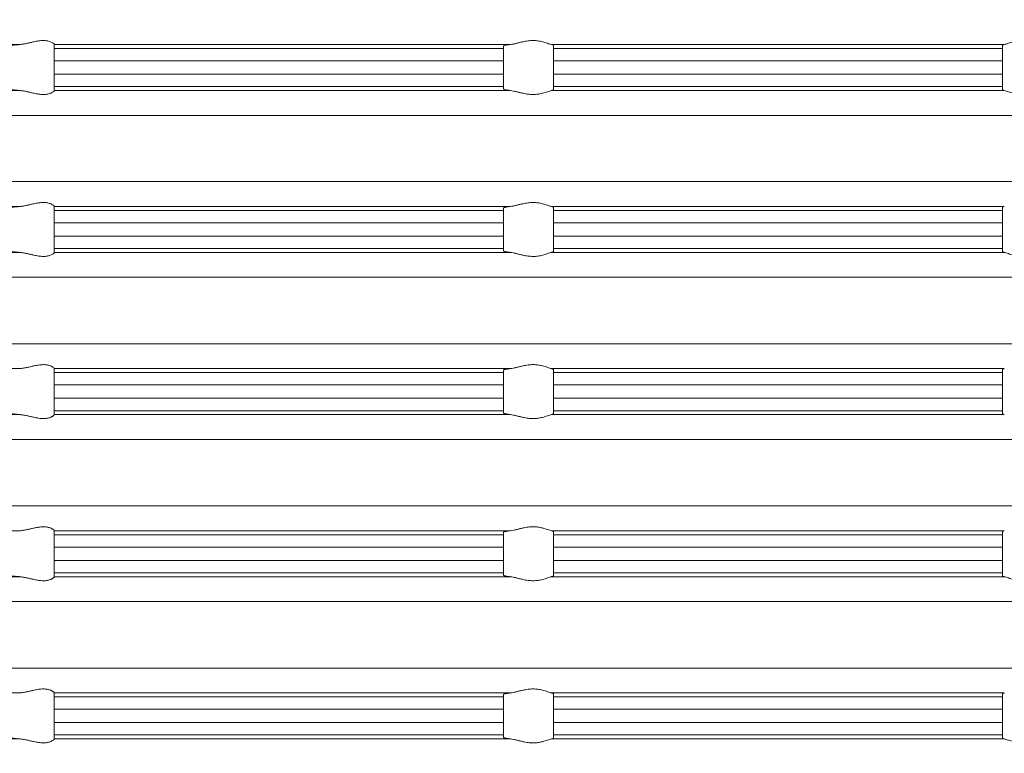
# Model space of a CAD drawing. Units: millimetres. Extents: x 2673 to 4786, y 0 to 1485.
# Drawn here: x 3256 to 3296, y 404 to 434 of the extents above; entities that cross this region are included whole.
import ezdxf

# ---------------------------------------------------------------- set-up
doc = ezdxf.new("R2010")
doc.units = ezdxf.units.MM
for name, color, linetype, lineweight in [('вспомогательный', 140, 'Continuous', 20), ('Основной', 7, 'Continuous', 30), ('Размеры', 10, 'Continuous', 13)]:
    doc.layers.add(name, color=color, linetype=linetype, lineweight=lineweight)
doc.styles.add('ГОСТ 2.304', font='isocpeui.ttf')
doc.dimstyles.new('ME10_DIM_10', dxfattribs={"dimtxt": 15, "dimasz": 10, "dimexe": 2, "dimexo": 0, "dimgap": 2, "dimtad": 4, "dimdsep": 46, "dimtxsty": 'ГОСТ 2.304', "dimcen": 0.09, "dimclrd": 1, "dimclre": 1, "dimclrt": 1, "dimadec": 0, "dimazin": 0, "dimtfac": 1, "dimtmove": 0, "dimatfit": 3, "dimfxl": 1, "dimtolj": 1, "dimtzin": 0, "dimlwd": 18, "dimarcsym": 0})

# ---------------------------------------------------------------- blocks, each defined once
blk = doc.blocks.new('*D38')
at = {"layer": 'Defpoints', "color": 0, "transparency": 16777216}
for p in [(3076.261, 523.424), (3076.261, 376.99), (3497.261, 376.99)]:
    blk.add_point(p, dxfattribs=at)
at = {"layer": 'Размеры', "color": 1, "lineweight": -2, "transparency": 16777216}
for p, q in [((3076.261, 376.99), (3076.261, 525.424)), ((3497.261, 376.99), (3497.261, 525.424))]:
    blk.add_line(p, q, dxfattribs=at)
at = {"layer": 'Размеры', "color": 1, "lineweight": 18, "transparency": 16777216}
for p, q in [((3086.261, 523.424), (3261, 523.424)), ((3487.261, 523.424), (3313.727, 523.424))]:
    blk.add_line(p, q, dxfattribs=at)
at = {"layer": 'Размеры', "color": 1, "transparency": 16777216}
for points in [[(3086.261, 525.09), (3086.261, 521.757), (3076.261, 523.424)], [(3487.261, 525.09), (3487.261, 521.757), (3497.261, 523.424)]]:
    blk.add_solid(points, dxfattribs=at)
at = {"layer": 'Размеры', "color": 1, "transparency": 16777216, "insert": (3287.363, 523.424), "char_height": 15, "attachment_point": 5, "rotation": 0.0001, "style": 'ГОСТ 2.304'}
blk.add_mtext('\\A1;Ø420\\P', dxfattribs=at)
blk = doc.blocks.new('37N укор')
at = {"layer": 'вспомогательный', "linetype": 'Continuous'}
for p, q in [((21503.927, 2649.808), (21481.552, 2649.808)), ((21505.315, 2649.808), (21505.315, 2649.81)), ((21523.593, 2649.808), (21505.315, 2649.808)), ((21505.315, 2649.808), (21505.315, 2649.652)), ((21505.315, 2649.652), (21505.315, 2649.154)), ((21523.315, 2649.652), (21505.315, 2649.652)), ((21523.315, 2649.652), (21523.315, 2649.743)), ((21523.315, 2649.154), (21523.315, 2649.652)), ((21534.315, 2649.808), (21525.241, 2649.808)), ((21525.315, 2649.652), (21525.315, 2649.776)), ((21525.315, 2649.652), (21525.315, 2649.154)), ((21525.315, 2649.652), (21534.315, 2649.652)), ((21543.388, 2649.808), (21534.315, 2649.808)), ((21534.315, 2649.652), (21543.315, 2649.652)), ((21543.315, 2649.776), (21543.315, 2649.652)), ((21543.315, 2649.154), (21543.315, 2649.652)), ((21523.315, 2649.154), (21505.315, 2649.154)), ((21505.315, 2649.154), (21505.315, 2648.619)), ((21523.315, 2649.154), (21523.315, 2648.619)), ((21525.315, 2649.154), (21525.315, 2648.619)), ((21534.315, 2649.154), (21525.315, 2649.154)), ((21543.315, 2649.154), (21534.315, 2649.154)), ((21543.315, 2648.619), (21543.315, 2649.154)), ((21523.315, 2648.619), (21505.315, 2648.619)), ((21505.315, 2648.619), (21505.315, 2648.121)), ((21523.315, 2648.121), (21523.315, 2648.619)), ((21525.315, 2648.619), (21525.315, 2648.121)), ((21534.315, 2648.619), (21525.315, 2648.619)), ((21543.315, 2648.619), (21534.315, 2648.619)), ((21543.315, 2648.121), (21543.315, 2648.619)), ((21503.927, 2647.965), (21481.552, 2647.965)), ((21523.315, 2648.121), (21505.315, 2648.121)), ((21505.315, 2647.965), (21505.315, 2648.121)), ((21505.315, 2647.965), (21523.593, 2647.965)), ((21505.315, 2647.965), (21505.315, 2647.963)), ((21523.315, 2648.121), (21523.315, 2648.029)), ((21525.241, 2647.965), (21534.315, 2647.965)), ((21534.315, 2648.121), (21525.315, 2648.121)), ((21525.315, 2647.996), (21525.315, 2648.121)), ((21543.315, 2648.121), (21534.315, 2648.121)), ((21534.315, 2647.965), (21543.388, 2647.965)), ((21543.315, 2648.121), (21543.315, 2647.996)), ((21482.465, 2646.969), (21534.315, 2646.969)), ((21534.315, 2646.969), (21586.165, 2646.969)), ((21534.315, 2644.312), (21482.465, 2644.312)), ((21586.165, 2644.312), (21534.315, 2644.312)), ((21481.552, 2643.315), (21503.927, 2643.315)), ((21505.315, 2643.317), (21505.315, 2643.315)), ((21505.315, 2643.315), (21505.315, 2643.16)), ((21505.315, 2643.315), (21523.593, 2643.315)), ((21523.315, 2643.16), (21505.315, 2643.16)), ((21505.315, 2643.16), (21505.315, 2642.661)), ((21523.315, 2643.16), (21523.315, 2643.251)), ((21523.315, 2642.661), (21523.315, 2643.16)), ((21525.241, 2643.315), (21534.315, 2643.315)), ((21525.315, 2643.284), (21525.315, 2643.16)), ((21525.315, 2642.661), (21525.315, 2643.16)), ((21534.315, 2643.16), (21525.315, 2643.16)), ((21534.315, 2643.315), (21543.388, 2643.315)), ((21543.315, 2643.16), (21534.315, 2643.16)), ((21543.315, 2643.16), (21543.315, 2643.284)), ((21543.315, 2643.16), (21543.315, 2642.661)), ((21523.315, 2642.661), (21505.315, 2642.661)), ((21505.315, 2642.661), (21505.315, 2642.129)), ((21523.315, 2642.661), (21523.315, 2642.129)), ((21525.315, 2642.661), (21525.315, 2642.129)), ((21525.315, 2642.661), (21534.315, 2642.661)), ((21534.315, 2642.661), (21543.315, 2642.661)), ((21543.315, 2642.129), (21543.315, 2642.661)), ((21505.315, 2641.631), (21505.315, 2642.129)), ((21523.315, 2642.129), (21505.315, 2642.129)), ((21523.315, 2642.129), (21523.315, 2641.631)), ((21525.315, 2642.129), (21525.315, 2641.631)), ((21534.315, 2642.129), (21525.315, 2642.129)), ((21543.315, 2642.129), (21534.315, 2642.129)), ((21543.315, 2641.631), (21543.315, 2642.129)), ((21505.315, 2641.475), (21505.315, 2641.631)), ((21505.315, 2641.631), (21523.315, 2641.631)), ((21523.315, 2641.631), (21523.315, 2641.539)), ((21525.315, 2641.631), (21534.315, 2641.631)), ((21525.315, 2641.506), (21525.315, 2641.631)), ((21534.315, 2641.631), (21543.315, 2641.631)), ((21543.315, 2641.631), (21543.315, 2641.506)), ((21481.552, 2641.475), (21503.927, 2641.475)), ((21505.315, 2641.475), (21505.315, 2641.473)), ((21505.315, 2641.475), (21523.593, 2641.475)), ((21525.241, 2641.475), (21534.315, 2641.475)), ((21534.315, 2641.475), (21543.388, 2641.475)), ((21482.465, 2640.479), (21534.315, 2640.479)), ((21534.315, 2640.479), (21586.165, 2640.479)), ((21534.315, 2637.812), (21482.465, 2637.812)), ((21586.165, 2637.812), (21534.315, 2637.812)), ((21481.552, 2636.815), (21503.927, 2636.815)), ((21505.315, 2636.817), (21505.315, 2636.815)), ((21505.315, 2636.815), (21505.315, 2636.66)), ((21505.315, 2636.815), (21523.593, 2636.815)), ((21525.241, 2636.815), (21534.315, 2636.815)), ((21534.315, 2636.815), (21543.388, 2636.815)), ((21523.315, 2636.66), (21505.315, 2636.66)), ((21505.315, 2636.66), (21505.315, 2636.161)), ((21523.315, 2636.66), (21523.315, 2636.751)), ((21523.315, 2636.161), (21523.315, 2636.66)), ((21525.315, 2636.66), (21525.315, 2636.784)), ((21525.315, 2636.161), (21525.315, 2636.66)), ((21525.315, 2636.66), (21534.315, 2636.66)), ((21534.315, 2636.66), (21543.315, 2636.66)), ((21543.315, 2636.784), (21543.315, 2636.66)), ((21543.315, 2636.66), (21543.315, 2636.161)), ((21523.315, 2636.161), (21505.315, 2636.161)), ((21505.315, 2636.161), (21505.315, 2635.629)), ((21523.315, 2636.161), (21523.315, 2635.629)), ((21525.315, 2636.161), (21534.315, 2636.161)), ((21525.315, 2636.161), (21525.315, 2635.629)), ((21534.315, 2636.161), (21543.315, 2636.161)), ((21543.315, 2635.629), (21543.315, 2636.161)), ((21523.315, 2635.629), (21505.315, 2635.629)), ((21505.315, 2635.629), (21505.315, 2635.131)), ((21523.315, 2635.131), (21523.315, 2635.629)), ((21525.315, 2635.629), (21534.315, 2635.629)), ((21525.315, 2635.131), (21525.315, 2635.629)), ((21534.315, 2635.629), (21543.315, 2635.629)), ((21543.315, 2635.629), (21543.315, 2635.131)), ((21481.552, 2634.975), (21503.927, 2634.975)), ((21505.315, 2634.975), (21505.315, 2635.131)), ((21523.315, 2635.131), (21505.315, 2635.131)), ((21505.315, 2634.975), (21505.315, 2634.973)), ((21505.315, 2634.975), (21523.593, 2634.975)), ((21523.315, 2635.131), (21523.315, 2635.039)), ((21525.241, 2634.975), (21534.315, 2634.975)), ((21525.315, 2635.131), (21534.315, 2635.131)), ((21525.315, 2635.006), (21525.315, 2635.131)), ((21534.315, 2635.131), (21543.315, 2635.131)), ((21534.315, 2634.975), (21543.388, 2634.975)), ((21543.315, 2635.131), (21543.315, 2635.006)), ((21482.465, 2633.979), (21534.315, 2633.979)), ((21534.315, 2633.979), (21586.165, 2633.979)), ((21534.315, 2631.312), (21482.465, 2631.312)), ((21586.165, 2631.312), (21534.315, 2631.312)), ((21481.552, 2630.315), (21503.927, 2630.315)), ((21505.315, 2630.317), (21505.315, 2630.315)), ((21505.315, 2630.16), (21505.315, 2630.315)), ((21505.315, 2630.315), (21523.593, 2630.315)), ((21505.315, 2629.661), (21505.315, 2630.16)), ((21505.315, 2630.16), (21523.315, 2630.16)), ((21523.315, 2630.251), (21523.315, 2630.16)), ((21523.315, 2630.16), (21523.315, 2629.661)), ((21525.241, 2630.315), (21534.315, 2630.315)), ((21525.315, 2630.284), (21525.315, 2630.16)), ((21534.315, 2630.16), (21525.315, 2630.16)), ((21525.315, 2630.16), (21525.315, 2629.661)), ((21534.315, 2630.315), (21543.388, 2630.315)), ((21543.315, 2630.16), (21534.315, 2630.16)), ((21543.315, 2630.16), (21543.315, 2630.284)), ((21543.315, 2629.661), (21543.315, 2630.16)), ((21523.315, 2629.661), (21505.315, 2629.661)), ((21505.315, 2629.661), (21505.315, 2629.129)), ((21523.315, 2629.661), (21523.315, 2629.129)), ((21525.315, 2629.661), (21525.315, 2629.129)), ((21525.315, 2629.661), (21534.315, 2629.661)), ((21534.315, 2629.661), (21543.315, 2629.661)), ((21543.315, 2629.129), (21543.315, 2629.661)), ((21505.315, 2629.129), (21505.315, 2628.631)), ((21523.315, 2629.129), (21505.315, 2629.129)), ((21523.315, 2628.631), (21523.315, 2629.129)), ((21525.315, 2629.129), (21525.315, 2628.631)), ((21525.315, 2629.129), (21534.315, 2629.129)), ((21534.315, 2629.129), (21543.315, 2629.129)), ((21543.315, 2628.631), (21543.315, 2629.129)), ((21523.315, 2628.631), (21505.315, 2628.631)), ((21505.315, 2628.631), (21505.315, 2628.475)), ((21523.315, 2628.539), (21523.315, 2628.631)), ((21534.315, 2628.631), (21525.315, 2628.631)), ((21525.315, 2628.506), (21525.315, 2628.631)), ((21543.315, 2628.631), (21534.315, 2628.631)), ((21543.315, 2628.631), (21543.315, 2628.506)), ((21503.927, 2628.475), (21481.552, 2628.475)), ((21505.315, 2628.475), (21523.593, 2628.475)), ((21505.315, 2628.475), (21505.315, 2628.473)), ((21525.241, 2628.475), (21534.315, 2628.475)), ((21534.315, 2628.475), (21543.388, 2628.475)), ((21482.465, 2627.479), (21534.315, 2627.479)), ((21534.315, 2627.479), (21586.165, 2627.479)), ((21534.315, 2624.812), (21482.465, 2624.812)), ((21586.165, 2624.812), (21534.315, 2624.812)), ((21481.552, 2623.815), (21503.927, 2623.815)), ((21505.315, 2623.817), (21505.315, 2623.815)), ((21505.315, 2623.66), (21505.315, 2623.815)), ((21505.315, 2623.815), (21523.593, 2623.815)), ((21525.241, 2623.815), (21534.315, 2623.815)), ((21525.315, 2623.784), (21525.315, 2623.66)), ((21534.315, 2623.815), (21543.388, 2623.815)), ((21543.315, 2623.66), (21543.315, 2623.784)), ((21505.315, 2623.161), (21505.315, 2623.66)), ((21505.315, 2623.66), (21523.315, 2623.66)), ((21523.315, 2623.751), (21523.315, 2623.66)), ((21523.315, 2623.66), (21523.315, 2623.161)), ((21525.315, 2623.161), (21525.315, 2623.66)), ((21525.315, 2623.66), (21534.315, 2623.66)), ((21534.315, 2623.66), (21543.315, 2623.66)), ((21543.315, 2623.66), (21543.315, 2623.161)), ((21523.315, 2623.161), (21505.315, 2623.161)), ((21505.315, 2623.161), (21505.315, 2622.629)), ((21523.315, 2623.161), (21523.315, 2622.629)), ((21525.315, 2623.161), (21525.315, 2622.629)), ((21525.315, 2623.161), (21534.315, 2623.161)), ((21534.315, 2623.161), (21543.315, 2623.161)), ((21543.315, 2622.629), (21543.315, 2623.161)), ((21523.315, 2622.629), (21505.315, 2622.629)), ((21505.315, 2622.629), (21505.315, 2622.131)), ((21523.315, 2622.131), (21523.315, 2622.629)), ((21525.315, 2622.629), (21534.315, 2622.629)), ((21525.315, 2622.131), (21525.315, 2622.629)), ((21534.315, 2622.629), (21543.315, 2622.629)), ((21543.315, 2622.629), (21543.315, 2622.131)), ((21481.552, 2621.975), (21503.927, 2621.975)), ((21505.315, 2621.975), (21505.315, 2622.131)), ((21523.315, 2622.131), (21505.315, 2622.131)), ((21505.315, 2621.975), (21505.315, 2621.973)), ((21505.315, 2621.975), (21523.593, 2621.975)), ((21523.315, 2622.131), (21523.315, 2622.039)), ((21525.241, 2621.975), (21534.315, 2621.975)), ((21534.315, 2622.131), (21525.315, 2622.131)), ((21525.315, 2622.131), (21525.315, 2622.006)), ((21543.315, 2622.131), (21534.315, 2622.131)), ((21534.315, 2621.975), (21543.388, 2621.975)), ((21543.315, 2622.006), (21543.315, 2622.131))]:
    blk.add_line(p, q, dxfattribs=at)
for points in [[(21503.927, 2649.808), (21504.077, 2649.827), (21504.23, 2649.857), (21504.364, 2649.888), (21504.496, 2649.918), (21504.685, 2649.953), (21504.868, 2649.969), (21504.946, 2649.966), (21505.025, 2649.957), (21505.083, 2649.944), (21505.151, 2649.922), (21505.218, 2649.892), (21505.268, 2649.861), (21505.303, 2649.83), (21505.315, 2649.81)], [(21523.593, 2649.808), (21523.712, 2649.827), (21523.844, 2649.858), (21523.969, 2649.889), (21524.101, 2649.92), (21524.2, 2649.94), (21524.301, 2649.955), (21524.401, 2649.965), (21524.502, 2649.969), (21524.6, 2649.965), (21524.697, 2649.955), (21524.787, 2649.94), (21524.874, 2649.92), (21524.981, 2649.889), (21525.078, 2649.858), (21525.169, 2649.827), (21525.241, 2649.808)], [(21545.037, 2649.808), (21544.918, 2649.827), (21544.786, 2649.858), (21544.66, 2649.889), (21544.529, 2649.92), (21544.43, 2649.94), (21544.329, 2649.955), (21544.228, 2649.965), (21544.127, 2649.969), (21544.03, 2649.965), (21543.933, 2649.955), (21543.842, 2649.94), (21543.756, 2649.92), (21543.648, 2649.889), (21543.552, 2649.858), (21543.46, 2649.827), (21543.388, 2649.808)], [(21503.927, 2649.808), (21503.885, 2649.804), (21503.844, 2649.801), (21503.773, 2649.794), (21503.706, 2649.787), (21503.642, 2649.78), (21503.592, 2649.774), (21503.538, 2649.767), (21503.482, 2649.759), (21503.444, 2649.753), (21503.414, 2649.747), (21503.39, 2649.742), (21503.372, 2649.738), (21503.348, 2649.731), (21503.33, 2649.724), (21503.319, 2649.718), (21503.316, 2649.714), (21503.315, 2649.711)], [(21523.593, 2649.808), (21523.525, 2649.8), (21523.474, 2649.793), (21523.43, 2649.785), (21523.387, 2649.777), (21523.333, 2649.76), (21523.315, 2649.743)], [(21525.241, 2649.808), (21525.276, 2649.8), (21525.296, 2649.793), (21525.311, 2649.784), (21525.315, 2649.776)], [(21543.388, 2649.808), (21543.354, 2649.8), (21543.333, 2649.793), (21543.319, 2649.784), (21543.315, 2649.776)], [(21503.315, 2648.062), (21503.316, 2648.059), (21503.319, 2648.055), (21503.332, 2648.048), (21503.351, 2648.041), (21503.372, 2648.035), (21503.407, 2648.027), (21503.445, 2648.02), (21503.482, 2648.014), (21503.538, 2648.006), (21503.592, 2647.998), (21503.642, 2647.992), (21503.706, 2647.986), (21503.773, 2647.979), (21503.844, 2647.972), (21503.885, 2647.969), (21503.927, 2647.965)], [(21503.927, 2647.965), (21504.077, 2647.946), (21504.23, 2647.916), (21504.364, 2647.885), (21504.496, 2647.855), (21504.685, 2647.82), (21504.868, 2647.804), (21504.946, 2647.806), (21505.025, 2647.816), (21505.083, 2647.829), (21505.151, 2647.85), (21505.218, 2647.881), (21505.268, 2647.912), (21505.303, 2647.942), (21505.315, 2647.963)], [(21523.593, 2647.965), (21523.525, 2647.973), (21523.474, 2647.98), (21523.423, 2647.989), (21523.387, 2647.996), (21523.333, 2648.013), (21523.315, 2648.029)], [(21523.593, 2647.965), (21523.712, 2647.945), (21523.844, 2647.915), (21523.969, 2647.884), (21524.101, 2647.853), (21524.2, 2647.833), (21524.301, 2647.817), (21524.401, 2647.808), (21524.502, 2647.804), (21524.6, 2647.807), (21524.697, 2647.818), (21524.787, 2647.833), (21524.874, 2647.853), (21524.981, 2647.883), (21525.078, 2647.915), (21525.169, 2647.945), (21525.241, 2647.965)], [(21525.315, 2647.996), (21525.311, 2647.989), (21525.296, 2647.98), (21525.271, 2647.972), (21525.241, 2647.965)], [(21543.315, 2647.996), (21543.319, 2647.989), (21543.333, 2647.98), (21543.359, 2647.972), (21543.388, 2647.965)], [(21545.037, 2647.965), (21544.918, 2647.945), (21544.786, 2647.915), (21544.66, 2647.884), (21544.529, 2647.853), (21544.43, 2647.833), (21544.329, 2647.817), (21544.228, 2647.808), (21544.127, 2647.804), (21544.03, 2647.807), (21543.933, 2647.818), (21543.842, 2647.833), (21543.756, 2647.853), (21543.648, 2647.883), (21543.552, 2647.915), (21543.46, 2647.945), (21543.388, 2647.965)], [(21503.315, 2643.219), (21503.316, 2643.222), (21503.319, 2643.225), (21503.332, 2643.233), (21503.351, 2643.239), (21503.372, 2643.245), (21503.39, 2643.25), (21503.414, 2643.255), (21503.444, 2643.26), (21503.482, 2643.267), (21503.541, 2643.275), (21503.607, 2643.284), (21503.68, 2643.292), (21503.759, 2643.3), (21503.844, 2643.308), (21503.885, 2643.312), (21503.927, 2643.315)], [(21505.315, 2643.317), (21505.303, 2643.338), (21505.268, 2643.369), (21505.218, 2643.4), (21505.151, 2643.43), (21505.083, 2643.452), (21505.025, 2643.464), (21504.946, 2643.474), (21504.868, 2643.476), (21504.685, 2643.461), (21504.496, 2643.425), (21504.364, 2643.395), (21504.23, 2643.365), (21504.077, 2643.335), (21503.927, 2643.315)], [(21523.593, 2643.315), (21523.535, 2643.309), (21523.474, 2643.3), (21523.43, 2643.293), (21523.387, 2643.284), (21523.358, 2643.277), (21523.333, 2643.268), (21523.32, 2643.26), (21523.315, 2643.251)], [(21525.241, 2643.315), (21525.169, 2643.335), (21525.078, 2643.366), (21524.981, 2643.397), (21524.874, 2643.428), (21524.787, 2643.448), (21524.697, 2643.463), (21524.6, 2643.473), (21524.502, 2643.476), (21524.401, 2643.473), (21524.301, 2643.463), (21524.2, 2643.447), (21524.101, 2643.428), (21523.969, 2643.397), (21523.844, 2643.366), (21523.712, 2643.335), (21523.593, 2643.315)], [(21525.315, 2643.284), (21525.311, 2643.292), (21525.296, 2643.3), (21525.271, 2643.309), (21525.241, 2643.315)], [(21543.315, 2643.284), (21543.319, 2643.292), (21543.333, 2643.3), (21543.359, 2643.309), (21543.388, 2643.315)], [(21503.315, 2641.572), (21503.316, 2641.568), (21503.319, 2641.565), (21503.33, 2641.559), (21503.348, 2641.552), (21503.372, 2641.545), (21503.402, 2641.538), (21503.439, 2641.531), (21503.482, 2641.524), (21503.511, 2641.519), (21503.548, 2641.514), (21503.591, 2641.509), (21503.642, 2641.502), (21503.706, 2641.496), (21503.773, 2641.489), (21503.844, 2641.482), (21503.885, 2641.479), (21503.927, 2641.475)], [(21523.593, 2641.475), (21523.525, 2641.483), (21523.474, 2641.49), (21523.423, 2641.499), (21523.387, 2641.506), (21523.333, 2641.523), (21523.315, 2641.539)], [(21503.927, 2641.475), (21504.077, 2641.456), (21504.23, 2641.426), (21504.364, 2641.395), (21504.496, 2641.365), (21504.685, 2641.33), (21504.868, 2641.314), (21504.946, 2641.316), (21505.025, 2641.326), (21505.083, 2641.339), (21505.151, 2641.36), (21505.218, 2641.391), (21505.268, 2641.422), (21505.303, 2641.452), (21505.315, 2641.473)], [(21523.593, 2641.475), (21523.712, 2641.455), (21523.844, 2641.425), (21523.969, 2641.394), (21524.101, 2641.363), (21524.2, 2641.343), (21524.301, 2641.327), (21524.401, 2641.318), (21524.502, 2641.314), (21524.6, 2641.317), (21524.697, 2641.328), (21524.787, 2641.343), (21524.874, 2641.363), (21524.981, 2641.393), (21525.078, 2641.425), (21525.169, 2641.455), (21525.241, 2641.475)], [(21525.315, 2641.506), (21525.309, 2641.498), (21525.296, 2641.49), (21525.276, 2641.483), (21525.241, 2641.475)], [(21543.315, 2641.506), (21543.32, 2641.498), (21543.333, 2641.49), (21543.354, 2641.483), (21543.388, 2641.475)], [(21545.037, 2641.475), (21544.918, 2641.455), (21544.786, 2641.425), (21544.66, 2641.394), (21544.529, 2641.363), (21544.43, 2641.343), (21544.329, 2641.327), (21544.228, 2641.318), (21544.127, 2641.314), (21544.03, 2641.317), (21543.933, 2641.328), (21543.842, 2641.343), (21543.756, 2641.363), (21543.648, 2641.393), (21543.552, 2641.425), (21543.46, 2641.455), (21543.388, 2641.475)], [(21505.315, 2636.817), (21505.303, 2636.838), (21505.268, 2636.869), (21505.245, 2636.884), (21505.218, 2636.9), (21505.182, 2636.918), (21505.151, 2636.93), (21505.083, 2636.952), (21505.025, 2636.964), (21504.946, 2636.974), (21504.868, 2636.976), (21504.685, 2636.961), (21504.496, 2636.925), (21504.364, 2636.895), (21504.23, 2636.865), (21504.077, 2636.835), (21503.927, 2636.815)], [(21523.593, 2636.815), (21523.511, 2636.806), (21523.442, 2636.795), (21523.387, 2636.784), (21523.353, 2636.775), (21523.333, 2636.768), (21523.319, 2636.759), (21523.315, 2636.751)], [(21525.241, 2636.815), (21525.169, 2636.835), (21525.078, 2636.866), (21524.981, 2636.897), (21524.874, 2636.928), (21524.787, 2636.948), (21524.697, 2636.963), (21524.6, 2636.973), (21524.502, 2636.976), (21524.401, 2636.973), (21524.301, 2636.963), (21524.2, 2636.947), (21524.101, 2636.928), (21523.969, 2636.897), (21523.844, 2636.866), (21523.712, 2636.835), (21523.593, 2636.815)], [(21525.241, 2636.815), (21525.276, 2636.807), (21525.296, 2636.8), (21525.31, 2636.792), (21525.315, 2636.784)], [(21543.388, 2636.815), (21543.354, 2636.807), (21543.333, 2636.8), (21543.319, 2636.792), (21543.315, 2636.784)], [(21503.315, 2635.072), (21503.316, 2635.069), (21503.319, 2635.065), (21503.33, 2635.059), (21503.348, 2635.052), (21503.372, 2635.045), (21503.403, 2635.038), (21503.439, 2635.031), (21503.482, 2635.024), (21503.541, 2635.015), (21503.607, 2635.007), (21503.68, 2634.998), (21503.759, 2634.99), (21503.844, 2634.982), (21503.887, 2634.978), (21503.927, 2634.975)], [(21503.927, 2634.975), (21504.077, 2634.956), (21504.23, 2634.926), (21504.364, 2634.895), (21504.496, 2634.865), (21504.685, 2634.83), (21504.868, 2634.814), (21504.946, 2634.816), (21505.025, 2634.826), (21505.083, 2634.839), (21505.151, 2634.86), (21505.188, 2634.876), (21505.218, 2634.891), (21505.24, 2634.903), (21505.268, 2634.922), (21505.303, 2634.952), (21505.315, 2634.973)], [(21523.593, 2634.975), (21523.535, 2634.982), (21523.474, 2634.99), (21523.438, 2634.996), (21523.409, 2635.001), (21523.387, 2635.006), (21523.353, 2635.015), (21523.333, 2635.023), (21523.319, 2635.032), (21523.315, 2635.039)], [(21523.593, 2634.975), (21523.712, 2634.955), (21523.844, 2634.925), (21523.969, 2634.894), (21524.101, 2634.863), (21524.2, 2634.843), (21524.301, 2634.827), (21524.401, 2634.818), (21524.502, 2634.814), (21524.6, 2634.817), (21524.697, 2634.828), (21524.787, 2634.843), (21524.874, 2634.863), (21524.981, 2634.893), (21525.078, 2634.925), (21525.169, 2634.955), (21525.241, 2634.975)], [(21525.315, 2635.006), (21525.31, 2634.998), (21525.296, 2634.99), (21525.271, 2634.982), (21525.241, 2634.975)], [(21543.315, 2635.006), (21543.319, 2634.998), (21543.333, 2634.99), (21543.359, 2634.982), (21543.388, 2634.975)], [(21505.315, 2630.317), (21505.303, 2630.338), (21505.268, 2630.369), (21505.245, 2630.384), (21505.218, 2630.4), (21505.187, 2630.415), (21505.151, 2630.43), (21505.083, 2630.452), (21505.025, 2630.464), (21504.946, 2630.474), (21504.868, 2630.476), (21504.685, 2630.461), (21504.496, 2630.425), (21504.364, 2630.395), (21504.23, 2630.365), (21504.077, 2630.335), (21503.927, 2630.315)], [(21523.315, 2630.251), (21523.333, 2630.268), (21523.387, 2630.284), (21523.474, 2630.3), (21523.593, 2630.315)], [(21525.241, 2630.315), (21525.169, 2630.335), (21525.078, 2630.366), (21524.981, 2630.397), (21524.874, 2630.428), (21524.787, 2630.448), (21524.697, 2630.463), (21524.6, 2630.473), (21524.502, 2630.476), (21524.401, 2630.473), (21524.301, 2630.463), (21524.2, 2630.447), (21524.101, 2630.428), (21523.969, 2630.397), (21523.844, 2630.366), (21523.712, 2630.335), (21523.593, 2630.315)], [(21525.315, 2630.284), (21525.311, 2630.292), (21525.296, 2630.3), (21525.273, 2630.308), (21525.241, 2630.315)], [(21543.315, 2630.284), (21543.319, 2630.292), (21543.333, 2630.3), (21543.356, 2630.308), (21543.388, 2630.315)], [(21503.315, 2628.572), (21503.316, 2628.569), (21503.319, 2628.565), (21503.332, 2628.558), (21503.351, 2628.551), (21503.372, 2628.545), (21503.402, 2628.538), (21503.439, 2628.531), (21503.482, 2628.524), (21503.53, 2628.517), (21503.584, 2628.51), (21503.642, 2628.502), (21503.697, 2628.496), (21503.75, 2628.491), (21503.799, 2628.486), (21503.844, 2628.482), (21503.887, 2628.478), (21503.927, 2628.475)], [(21523.315, 2628.539), (21523.319, 2628.531), (21523.333, 2628.523), (21523.356, 2628.514), (21523.387, 2628.506), (21523.442, 2628.495), (21523.511, 2628.485), (21523.593, 2628.475)], [(21503.927, 2628.475), (21504.077, 2628.456), (21504.23, 2628.426), (21504.364, 2628.395), (21504.496, 2628.365), (21504.685, 2628.33), (21504.868, 2628.314), (21504.946, 2628.316), (21505.025, 2628.326), (21505.083, 2628.339), (21505.151, 2628.36), (21505.188, 2628.376), (21505.218, 2628.391), (21505.24, 2628.403), (21505.268, 2628.422), (21505.303, 2628.452), (21505.315, 2628.473)], [(21523.593, 2628.475), (21523.712, 2628.455), (21523.844, 2628.425), (21523.969, 2628.394), (21524.101, 2628.363), (21524.2, 2628.343), (21524.301, 2628.327), (21524.401, 2628.318), (21524.502, 2628.314), (21524.6, 2628.317), (21524.697, 2628.328), (21524.787, 2628.343), (21524.874, 2628.363), (21524.981, 2628.393), (21525.078, 2628.425), (21525.169, 2628.455), (21525.241, 2628.475)], [(21525.315, 2628.506), (21525.309, 2628.498), (21525.296, 2628.49), (21525.273, 2628.482), (21525.241, 2628.475)], [(21543.315, 2628.506), (21543.32, 2628.498), (21543.333, 2628.49), (21543.356, 2628.482), (21543.388, 2628.475)], [(21545.037, 2628.475), (21544.918, 2628.455), (21544.786, 2628.425), (21544.66, 2628.394), (21544.529, 2628.363), (21544.43, 2628.343), (21544.329, 2628.327), (21544.228, 2628.318), (21544.127, 2628.314), (21544.03, 2628.317), (21543.933, 2628.328), (21543.842, 2628.343), (21543.756, 2628.363), (21543.648, 2628.393), (21543.552, 2628.425), (21543.46, 2628.455), (21543.388, 2628.475)], [(21505.315, 2623.817), (21505.303, 2623.838), (21505.268, 2623.869), (21505.247, 2623.883), (21505.218, 2623.9), (21505.187, 2623.915), (21505.151, 2623.93), (21505.083, 2623.952), (21505.025, 2623.964), (21504.946, 2623.974), (21504.868, 2623.976), (21504.685, 2623.961), (21504.496, 2623.925), (21504.364, 2623.895), (21504.23, 2623.865), (21504.077, 2623.835), (21503.927, 2623.815)], [(21523.315, 2623.751), (21523.333, 2623.768), (21523.387, 2623.784), (21523.423, 2623.792), (21523.474, 2623.8), (21523.53, 2623.808), (21523.593, 2623.815)], [(21525.241, 2623.815), (21525.169, 2623.835), (21525.078, 2623.866), (21524.981, 2623.897), (21524.874, 2623.928), (21524.787, 2623.948), (21524.697, 2623.963), (21524.6, 2623.973), (21524.502, 2623.976), (21524.401, 2623.973), (21524.301, 2623.963), (21524.2, 2623.947), (21524.101, 2623.928), (21523.969, 2623.897), (21523.844, 2623.866), (21523.712, 2623.835), (21523.593, 2623.815)], [(21525.315, 2623.784), (21525.31, 2623.792), (21525.296, 2623.8), (21525.276, 2623.807), (21525.241, 2623.815)], [(21543.315, 2623.784), (21543.319, 2623.792), (21543.333, 2623.8), (21543.354, 2623.807), (21543.388, 2623.815)], [(21503.315, 2622.072), (21503.316, 2622.069), (21503.319, 2622.065), (21503.33, 2622.059), (21503.348, 2622.052), (21503.372, 2622.045), (21503.39, 2622.041), (21503.414, 2622.036), (21503.444, 2622.03), (21503.482, 2622.024), (21503.541, 2622.015), (21503.607, 2622.007), (21503.68, 2621.998), (21503.759, 2621.99), (21503.844, 2621.982), (21503.883, 2621.979), (21503.927, 2621.975)], [(21503.927, 2621.975), (21504.077, 2621.956), (21504.23, 2621.926), (21504.364, 2621.895), (21504.496, 2621.865), (21504.685, 2621.83), (21504.868, 2621.814), (21504.946, 2621.816), (21505.025, 2621.826), (21505.083, 2621.839), (21505.151, 2621.86), (21505.218, 2621.891), (21505.268, 2621.922), (21505.303, 2621.952), (21505.315, 2621.973)], [(21523.593, 2621.975), (21523.545, 2621.98), (21523.506, 2621.985), (21523.474, 2621.99), (21523.43, 2621.997), (21523.387, 2622.006), (21523.353, 2622.015), (21523.333, 2622.023), (21523.319, 2622.032), (21523.315, 2622.039)], [(21523.593, 2621.975), (21523.712, 2621.955), (21523.844, 2621.925), (21523.969, 2621.894), (21524.101, 2621.863), (21524.2, 2621.843), (21524.301, 2621.827), (21524.401, 2621.818), (21524.502, 2621.814), (21524.6, 2621.817), (21524.697, 2621.828), (21524.787, 2621.843), (21524.874, 2621.863), (21524.981, 2621.893), (21525.078, 2621.925), (21525.169, 2621.955), (21525.241, 2621.975)], [(21525.241, 2621.975), (21525.276, 2621.983), (21525.296, 2621.99), (21525.31, 2621.998), (21525.315, 2622.006)], [(21543.388, 2621.975), (21543.354, 2621.983), (21543.333, 2621.99), (21543.319, 2621.998), (21543.315, 2622.006)], [(21545.037, 2621.975), (21544.918, 2621.955), (21544.786, 2621.925), (21544.66, 2621.894), (21544.529, 2621.863), (21544.43, 2621.843), (21544.329, 2621.827), (21544.228, 2621.818), (21544.127, 2621.814), (21544.03, 2621.817), (21543.933, 2621.828), (21543.842, 2621.843), (21543.756, 2621.863), (21543.648, 2621.893), (21543.552, 2621.925), (21543.46, 2621.955), (21543.388, 2621.975)]]:
    blk.add_spline(points, degree=3, dxfattribs=at)

msp = doc.modelspace()

# ---------------------------------------------------------------- block references
at = {"layer": 'Основной', "color": 7}
msp.add_blockref('37N укор', (-18247.554, -2217.155), dxfattribs=at)

# ---------------------------------------------------------------- next in the draw order: dimensions: what is measured, and where the dimension line sits
at = {"layer": 'Размеры'}
dim = msp.add_linear_dim(base=(3076.261, 523.424), p1=(3497.261, 376.99), p2=(3076.261, 376.99), text='Ø420\\P', dimstyle='ME10_DIM_10', dxfattribs=at)
dim.commit()
dim.dimension.update_dxf_attribs({"geometry": '*D38', "text_midpoint": (3287.363, 523.424), "dimtype": 160, "text_rotation": 0.0001})

doc.saveas('drawing.dxf')
